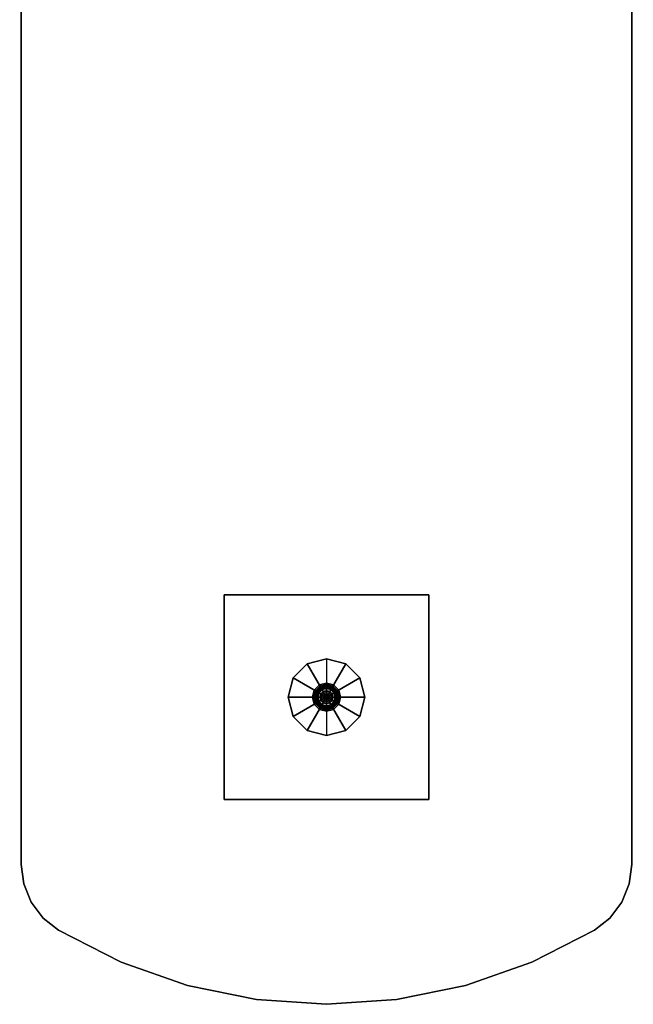
# Model space of a CAD drawing. Units: inches. Extents: x -98 to 98, y -12 to 65.
# Drawn here: x -12 to 12, y -12 to 26 of the extents above; entities that cross this region are included whole.
import ezdxf

# ---------------------------------------------------------------- set-up
doc = ezdxf.new("R2010")
doc.units = ezdxf.units.IN
doc.header["$LTSCALE"] = 12
doc.header["$MEASUREMENT"] = 0
for name, color, linetype in [('TABLE', 6, 'Continuous'), ('TABLE-GLIDE', 6, 'Continuous'), ('TABLE-LEG', 6, 'Continuous'), ('WKSURF', 6, 'Continuous'), ('WKSURF-TOP', 6, 'Continuous'), ('WKSURF-TOPEDGE', 6, 'Continuous')]:
    doc.layers.add(name, color=color, linetype=linetype)

# ---------------------------------------------------------------- blocks, each defined once
blk = doc.blocks.new('IFKS31_2448LD_0T')
at = {"layer": 'WKSURF'}
for p in [(0, 0), (24, 0), (12, -35.94)]:
    blk.add_point(p, dxfattribs=at)
at = {"layer": 'WKSURF-TOP'}
for points, invisible_edges in [([(0.06, -0.06, 28.56), (0.06, -42.473, 28.56), (23.94, -42.473, 28.56), (23.94, -0.06, 28.56)], 2), ([(0.06, -0.06, 27.395), (0.06, -42.473, 27.395), (23.94, -42.473, 27.395), (23.94, -0.06, 27.395)], 2), ([(23.94, -42.473, 28.56), (0.06, -42.473, 28.56), (0.159, -43.238, 28.56), (23.841, -43.238, 28.56)], 5), ([(23.94, -42.473, 27.395), (0.06, -42.473, 27.395), (0.159, -43.238, 27.395), (23.841, -43.238, 27.395)], 5), ([(23.841, -43.238, 28.56), (0.159, -43.238, 28.56), (0.451, -43.953, 28.56), (23.549, -43.953, 28.56)], 5), ([(23.841, -43.238, 27.395), (0.159, -43.238, 27.395), (0.451, -43.953, 27.395), (23.549, -43.953, 27.395)], 5), ([(23.549, -43.953, 28.56), (0.451, -43.953, 28.56), (0.915, -44.57, 28.56), (23.085, -44.57, 28.56)], 5), ([(23.549, -43.953, 27.395), (0.451, -43.953, 27.395), (0.915, -44.57, 27.395), (23.085, -44.57, 27.395)], 5), ([(23.085, -44.57, 28.56), (0.915, -44.57, 28.56), (1.521, -45.048, 28.56), (22.479, -45.048, 28.56)], 5), ([(23.085, -44.57, 27.395), (0.915, -44.57, 27.395), (1.521, -45.048, 27.395), (22.479, -45.048, 27.395)], 5), ([(3.97, -46.296, 28.56), (1.521, -45.048, 28.56), (22.479, -45.048, 28.56), (20.03, -46.296, 28.56)], 10), ([(3.97, -46.296, 27.395), (1.521, -45.048, 27.395), (22.479, -45.048, 27.395), (20.03, -46.296, 27.395)], 10), ([(3.97, -46.296, 28.56), (20.03, -46.296, 28.56), (17.435, -47.204, 28.56), (6.565, -47.204, 28.56)], 5), ([(3.97, -46.296, 27.395), (20.03, -46.296, 27.395), (17.435, -47.204, 27.395), (6.565, -47.204, 27.395)], 5), ([(17.435, -47.204, 28.56), (6.565, -47.204, 28.56), (9.258, -47.755, 28.56), (14.742, -47.755, 28.56)], 5), ([(17.435, -47.204, 27.395), (6.565, -47.204, 27.395), (9.258, -47.755, 27.395), (14.742, -47.755, 27.395)], 5), ([(9.258, -47.755, 28.56), (14.742, -47.755, 28.56), (12, -47.94, 28.56), (9.258, -47.755, 28.56)], 1), ([(9.258, -47.755, 27.395), (14.742, -47.755, 27.395), (12, -47.94, 27.395), (9.258, -47.755, 27.395)], 1)]:
    blk.add_3dface(points, dxfattribs=dict(at, invisible_edges=invisible_edges))
at = {"layer": 'WKSURF-TOPEDGE'}
for points in [[(0.06, -0.06, 28.56), (0.06, -0.06, 27.395), (23.94, -0.06, 27.395), (23.94, -0.06, 28.56)], [(0.06, -0.06, 28.56), (0.06, -0.06, 27.395), (0.06, -42.473, 27.395), (0.06, -42.473, 28.56)], [(23.94, -0.06, 28.56), (23.94, -0.06, 27.395), (23.94, -42.473, 27.395), (23.94, -42.473, 28.56)], [(0.06, -42.473, 28.56), (0.06, -42.473, 27.395), (0.159, -43.238, 27.395), (0.159, -43.238, 28.56)], [(23.841, -43.238, 28.56), (23.841, -43.238, 27.395), (23.94, -42.473, 27.395), (23.94, -42.473, 28.56)], [(0.159, -43.238, 28.56), (0.159, -43.238, 27.395), (0.451, -43.953, 27.395), (0.451, -43.953, 28.56)], [(23.549, -43.953, 28.56), (23.549, -43.953, 27.395), (23.841, -43.238, 27.395), (23.841, -43.238, 28.56)], [(0.451, -43.953, 28.56), (0.451, -43.953, 27.395), (0.915, -44.57, 27.395), (0.915, -44.57, 28.56)], [(23.085, -44.57, 28.56), (23.085, -44.57, 27.395), (23.549, -43.953, 27.395), (23.549, -43.953, 28.56)], [(0.915, -44.57, 28.56), (0.915, -44.57, 27.395), (1.521, -45.048, 27.395), (1.521, -45.048, 28.56)], [(22.479, -45.048, 28.56), (22.479, -45.048, 27.395), (23.085, -44.57, 27.395), (23.085, -44.57, 28.56)], [(3.97, -46.296, 28.56), (3.97, -46.296, 27.395), (1.521, -45.048, 27.395), (1.521, -45.048, 28.56)], [(22.479, -45.048, 28.56), (22.479, -45.048, 27.395), (20.03, -46.296, 27.395), (20.03, -46.296, 28.56)], [(6.565, -47.204, 28.56), (6.565, -47.204, 27.395), (3.97, -46.296, 27.395), (3.97, -46.296, 28.56)], [(20.03, -46.296, 28.56), (20.03, -46.296, 27.395), (17.435, -47.204, 27.395), (17.435, -47.204, 28.56)], [(9.258, -47.755, 28.56), (9.258, -47.755, 27.395), (6.565, -47.204, 27.395), (6.565, -47.204, 28.56)], [(17.435, -47.204, 28.56), (17.435, -47.204, 27.395), (14.742, -47.755, 27.395), (14.742, -47.755, 28.56)], [(12, -47.94, 28.56), (12, -47.94, 27.395), (9.258, -47.755, 27.395), (9.258, -47.755, 28.56)], [(14.742, -47.755, 28.56), (14.742, -47.755, 27.395), (12, -47.94, 27.395), (12, -47.94, 28.56)]]:
    blk.add_3dface(points, dxfattribs=at)
blk = doc.blocks.new('IFK2A3_RF_0T')
at = {"layer": 'TABLE'}
blk.add_point((0, 0), dxfattribs=at)
at = {"layer": 'TABLE-GLIDE'}
for points in [[(-0.275, 0.476, 0.11), (-0.202, 0.35, 0.018), (-0.35, 0.202, 0.018), (-0.476, 0.275, 0.11)], [(-0.241, 0.418, 0.281), (-0.275, 0.476, 0.11), (-0.476, 0.275, 0.11), (-0.418, 0.241, 0.281)], [(-0.25, 0.433, 0.571), (-0.433, 0.25, 0.571), (-0.426, 0.246, 0.53), (-0.246, 0.426, 0.53)], [(-0.25, 0.433, 0.606), (-0.25, 0.433, 0.571), (-0.433, 0.25, 0.571), (-0.433, 0.25, 0.606)], [(-0.433, 0.25, 0.606), (0, 0, 0.606), (-0.25, 0.433, 0.606), (-0.433, 0.25, 0.606)], [(-0.246, 0.426, 0.53), (-0.426, 0.246, 0.53), (-0.406, 0.235, 0.496), (-0.235, 0.406, 0.496)], [(-0.241, 0.418, 0.281), (-0.418, 0.241, 0.281), (-0.408, 0.236, 0.295), (-0.236, 0.408, 0.295)], [(-0.236, 0.408, 0.295), (-0.408, 0.236, 0.295), (-0.394, 0.227, 0.3), (-0.227, 0.394, 0.3)], [(-0.235, 0.406, 0.496), (-0.406, 0.235, 0.496), (-0.376, 0.217, 0.473), (-0.217, 0.376, 0.473)], [(-0.213, 0.368, 0.3), (-0.227, 0.394, 0.3), (-0.394, 0.227, 0.3), (-0.368, 0.212, 0.3)], [(0, 0.55, 0.11), (0, 0.404, 0.018), (-0.202, 0.35, 0.018), (-0.275, 0.476, 0.11)], [(0, 0.482, 0.281), (0, 0.55, 0.11), (-0.275, 0.476, 0.11), (-0.241, 0.418, 0.281)], [(0, 0.5, 0.571), (-0.25, 0.433, 0.571), (-0.246, 0.426, 0.53), (0, 0.492, 0.53)], [(0, 0.5, 0.606), (0, 0.5, 0.571), (-0.25, 0.433, 0.571), (-0.25, 0.433, 0.606)], [(-0.25, 0.433, 0.606), (0, 0, 0.606), (0, 0.5, 0.606), (-0.25, 0.433, 0.606)], [(0, 0.492, 0.53), (-0.246, 0.426, 0.53), (-0.235, 0.406, 0.496), (0, 0.469, 0.496)], [(0, 0.482, 0.281), (-0.241, 0.418, 0.281), (-0.236, 0.408, 0.295), (0, 0.471, 0.295)], [(0, 0.471, 0.295), (-0.236, 0.408, 0.295), (-0.227, 0.394, 0.3), (0, 0.455, 0.3)], [(0, 0.469, 0.496), (-0.235, 0.406, 0.496), (-0.217, 0.376, 0.473), (0, 0.435, 0.473)], [(0, 0.425, 0.3), (0, 0.455, 0.3), (-0.227, 0.394, 0.3), (-0.213, 0.368, 0.3)], [(0, 0.435, 0.473), (-0.217, 0.376, 0.473), (-0.197, 0.341, 0.465), (0, 0.394, 0.465)], [(0, 0.418, 0.344), (-0.209, 0.362, 0.344), (-0.213, 0.368, 0.31), (0, 0.425, 0.31)], [(0, 0.425, 0.31), (0, 0.425, 0.3), (-0.213, 0.368, 0.3), (-0.213, 0.368, 0.31)], [(0, 0.399, 0.374), (-0.199, 0.345, 0.374), (-0.209, 0.362, 0.344), (0, 0.418, 0.344)], [(0, 0.374, 0.005), (-0.187, 0.324, 0.005), (-0.202, 0.35, 0.018), (0, 0.404, 0.018)], [(0, 0.369, 0.393), (-0.185, 0.32, 0.393), (-0.199, 0.345, 0.374), (0, 0.399, 0.374)], [(0, 0.394, 0.465), (0, 0, 0.465), (-0.197, 0.341, 0.465), (0, 0.394, 0.465)], [(0.275, 0.476, 0.11), (0.202, 0.35, 0.018), (0, 0.404, 0.018), (0, 0.55, 0.11)], [(0.241, 0.418, 0.281), (0.275, 0.476, 0.11), (0, 0.55, 0.11), (0, 0.482, 0.281)], [(0.25, 0.433, 0.571), (0, 0.5, 0.571), (0, 0.492, 0.53), (0.246, 0.426, 0.53)], [(0.25, 0.433, 0.606), (0.25, 0.433, 0.571), (0, 0.5, 0.571), (0, 0.5, 0.606)], [(0, 0.5, 0.606), (0, 0, 0.606), (0.25, 0.433, 0.606), (0, 0.5, 0.606)], [(0.246, 0.426, 0.53), (0, 0.492, 0.53), (0, 0.469, 0.496), (0.235, 0.406, 0.496)], [(0.241, 0.418, 0.281), (0, 0.482, 0.281), (0, 0.471, 0.295), (0.236, 0.408, 0.295)], [(0.236, 0.408, 0.295), (0, 0.471, 0.295), (0, 0.455, 0.3), (0.227, 0.394, 0.3)], [(0.235, 0.406, 0.496), (0, 0.469, 0.496), (0, 0.435, 0.473), (0.217, 0.376, 0.473)], [(0.212, 0.368, 0.3), (0.227, 0.394, 0.3), (0, 0.455, 0.3), (0, 0.425, 0.3)], [(0.217, 0.376, 0.473), (0, 0.435, 0.473), (0, 0.394, 0.465), (0.197, 0.341, 0.465)], [(0.25, 0.433, 0.606), (0, 0, 0.606), (0.433, 0.25, 0.606), (0.25, 0.433, 0.606)], [(0.209, 0.362, 0.344), (0, 0.418, 0.344), (0, 0.425, 0.31), (0.212, 0.368, 0.31)], [(0.212, 0.368, 0.31), (0.212, 0.368, 0.3), (0, 0.425, 0.3), (0, 0.425, 0.31)], [(0.199, 0.345, 0.374), (0, 0.399, 0.374), (0, 0.418, 0.344), (0.209, 0.362, 0.344)], [(0.187, 0.324, 0.005), (0, 0.374, 0.005), (0, 0.404, 0.018), (0.202, 0.35, 0.018)], [(0.185, 0.32, 0.393), (0, 0.369, 0.393), (0, 0.399, 0.374), (0.199, 0.345, 0.374)], [(0.197, 0.341, 0.465), (0, 0, 0.465), (0, 0.394, 0.465), (0.197, 0.341, 0.465)], [(0.476, 0.275, 0.11), (0.35, 0.202, 0.018), (0.202, 0.35, 0.018), (0.275, 0.476, 0.11)], [(0.368, 0.212, 0.3), (0.394, 0.227, 0.3), (0.227, 0.394, 0.3), (0.212, 0.368, 0.3)], [(0.406, 0.235, 0.496), (0.235, 0.406, 0.496), (0.217, 0.376, 0.473), (0.376, 0.217, 0.473)], [(0.408, 0.236, 0.295), (0.236, 0.408, 0.295), (0.227, 0.394, 0.3), (0.394, 0.227, 0.3)], [(0.426, 0.246, 0.53), (0.246, 0.426, 0.53), (0.235, 0.406, 0.496), (0.406, 0.235, 0.496)], [(0.418, 0.241, 0.281), (0.241, 0.418, 0.281), (0.236, 0.408, 0.295), (0.408, 0.236, 0.295)], [(0.418, 0.241, 0.281), (0.476, 0.275, 0.11), (0.275, 0.476, 0.11), (0.241, 0.418, 0.281)], [(0.433, 0.25, 0.571), (0.25, 0.433, 0.571), (0.246, 0.426, 0.53), (0.426, 0.246, 0.53)], [(0.433, 0.25, 0.606), (0.433, 0.25, 0.571), (0.25, 0.433, 0.571), (0.25, 0.433, 0.606)], [(-0.476, 0.275, 0.11), (-0.35, 0.202, 0.018), (-0.404, 0, 0.018), (-0.55, 0, 0.11)], [(-0.418, 0.241, 0.281), (-0.476, 0.275, 0.11), (-0.55, 0, 0.11), (-0.482, 0, 0.281)], [(-0.482, 0, 0.281), (-0.55, 0, 0.11), (-0.476, -0.275, 0.11), (-0.418, -0.241, 0.281)], [(-0.433, 0.25, 0.571), (-0.5, 0, 0.571), (-0.492, 0, 0.53), (-0.426, 0.246, 0.53)], [(-0.433, 0.25, 0.606), (-0.433, 0.25, 0.571), (-0.5, 0, 0.571), (-0.5, 0, 0.606)], [(-0.5, 0, 0.606), (0, 0, 0.606), (-0.433, 0.25, 0.606), (-0.5, 0, 0.606)], [(-0.426, 0.246, 0.53), (-0.492, 0, 0.53), (-0.469, 0, 0.496), (-0.406, 0.235, 0.496)], [(-0.418, 0.241, 0.281), (-0.482, 0, 0.281), (-0.471, 0, 0.295), (-0.408, 0.236, 0.295)], [(-0.482, 0, 0.281), (-0.418, -0.241, 0.281), (-0.408, -0.236, 0.295), (-0.471, 0, 0.295)], [(-0.408, 0.236, 0.295), (-0.471, 0, 0.295), (-0.455, 0, 0.3), (-0.394, 0.227, 0.3)], [(-0.471, 0, 0.295), (-0.408, -0.236, 0.295), (-0.394, -0.227, 0.3), (-0.455, 0, 0.3)], [(-0.406, 0.235, 0.496), (-0.469, 0, 0.496), (-0.435, 0, 0.473), (-0.376, 0.217, 0.473)], [(-0.368, 0.212, 0.3), (-0.394, 0.227, 0.3), (-0.455, 0, 0.3), (-0.425, 0, 0.3)], [(-0.425, 0, 0.3), (-0.455, 0, 0.3), (-0.394, -0.227, 0.3), (-0.368, -0.213, 0.3)], [(-0.376, 0.217, 0.473), (-0.435, 0, 0.473), (-0.394, 0, 0.465), (-0.341, 0.197, 0.465)], [(-0.362, 0.209, 0.344), (-0.418, 0, 0.344), (-0.425, 0, 0.31), (-0.368, 0.212, 0.31)], [(-0.368, 0.212, 0.31), (-0.368, 0.212, 0.3), (-0.425, 0, 0.3), (-0.425, 0, 0.31)], [(-0.418, 0, 0.344), (-0.362, -0.209, 0.344), (-0.368, -0.213, 0.31), (-0.425, 0, 0.31)], [(-0.345, 0.199, 0.374), (-0.399, 0, 0.374), (-0.418, 0, 0.344), (-0.362, 0.209, 0.344)], [(-0.399, 0, 0.374), (-0.345, -0.199, 0.374), (-0.362, -0.209, 0.344), (-0.418, 0, 0.344)], [(-0.324, 0.187, 0.005), (-0.374, 0, 0.005), (-0.404, 0, 0.018), (-0.35, 0.202, 0.018)], [(-0.32, 0.185, 0.393), (-0.369, 0, 0.393), (-0.399, 0, 0.374), (-0.345, 0.199, 0.374)], [(-0.369, 0, 0.393), (-0.32, -0.185, 0.393), (-0.345, -0.199, 0.374), (-0.399, 0, 0.374)], [(-0.341, 0.197, 0.465), (0, 0, 0.465), (-0.394, 0, 0.465), (-0.341, 0.197, 0.465)], [(-0.394, 0, 0.465), (0, 0, 0.465), (-0.341, -0.197, 0.465), (-0.394, 0, 0.465)], [(-0.217, 0.376, 0.473), (-0.376, 0.217, 0.473), (-0.341, 0.197, 0.465), (-0.197, 0.341, 0.465)], [(-0.295, 0.17), (-0.34, 0), (-0.374, 0, 0.005), (-0.324, 0.187, 0.005)], [(-0.29, 0.167, 0.4), (-0.335, 0, 0.4), (-0.369, 0, 0.393), (-0.32, 0.185, 0.393)], [(-0.335, 0, 0.4), (-0.29, -0.167, 0.4), (-0.32, -0.185, 0.393), (-0.369, 0, 0.393)], [(-0.209, 0.362, 0.344), (-0.362, 0.209, 0.344), (-0.368, 0.212, 0.31), (-0.213, 0.368, 0.31)], [(-0.213, 0.368, 0.31), (-0.213, 0.368, 0.3), (-0.368, 0.212, 0.3), (-0.368, 0.212, 0.31)], [(-0.199, 0.345, 0.374), (-0.345, 0.199, 0.374), (-0.362, 0.209, 0.344), (-0.209, 0.362, 0.344)], [(-0.187, 0.324, 0.005), (-0.324, 0.187, 0.005), (-0.35, 0.202, 0.018), (-0.202, 0.35, 0.018)], [(-0.185, 0.32, 0.393), (-0.32, 0.185, 0.393), (-0.345, 0.199, 0.374), (-0.199, 0.345, 0.374)], [(-0.197, 0.341, 0.465), (0, 0, 0.465), (-0.341, 0.197, 0.465), (-0.197, 0.341, 0.465)], [(-0.341, -0.197, 0.465), (0, 0, 0.465), (-0.197, -0.341, 0.465), (-0.341, -0.197, 0.465)], [(-0.295, 0.17), (0, 0), (-0.34, 0), (-0.295, 0.17)], [(-0.34, 0), (0, 0), (-0.295, -0.17), (-0.34, 0)], [(-0.162, 0.094, 0.4), (-0.29, 0.167, 0.4), (-0.335, 0, 0.4), (-0.188, 0, 0.4)], [(-0.188, 0, 0.4), (-0.335, 0, 0.4), (-0.29, -0.167, 0.4), (-0.162, -0.094, 0.4)], [(-0.17, 0.295), (-0.295, 0.17), (-0.324, 0.187, 0.005), (-0.187, 0.324, 0.005)], [(-0.167, 0.29, 0.4), (-0.29, 0.167, 0.4), (-0.32, 0.185, 0.393), (-0.185, 0.32, 0.393)], [(-0.17, 0.295), (0, 0), (-0.295, 0.17), (-0.17, 0.295)], [(-0.295, -0.17), (0, 0), (-0.17, -0.295), (-0.295, -0.17)], [(-0.094, 0.162, 0.4), (-0.167, 0.29, 0.4), (-0.29, 0.167, 0.4), (-0.162, 0.094, 0.4)], [(-0.24, 0.064, 0.4), (-0.24, 0.064, 1.106), (-0.175, 0.175, 1.106), (-0.175, 0.175, 0.4)], [(-0.24, -0.064, 0.4), (-0.24, -0.064, 1.106), (-0.24, 0.064, 1.106), (-0.24, 0.064, 0.4)], [(-0.197, -0.341, 0.465), (0, 0, 0.465), (0, -0.394, 0.465), (-0.197, -0.341, 0.465)], [(0, 0.34), (-0.17, 0.295), (-0.187, 0.324, 0.005), (0, 0.374, 0.005)], [(0, 0.335, 0.4), (-0.167, 0.29, 0.4), (-0.185, 0.32, 0.393), (0, 0.369, 0.393)], [(-0.064, 0.24, 0.4), (-0.064, 0.24, 1.106), (-0.175, 0.175, 1.106), (-0.175, 0.175, 0.4)], [(0, 0.34), (0, 0), (-0.17, 0.295), (0, 0.34)], [(-0.17, -0.295), (0, 0), (0, -0.34), (-0.17, -0.295)], [(0, 0.187, 0.4), (0, 0.335, 0.4), (-0.167, 0.29, 0.4), (-0.094, 0.162, 0.4)], [(0.064, 0.24, 0.4), (0.064, 0.24, 1.106), (-0.064, 0.24, 1.106), (-0.064, 0.24, 0.4)], [(0.17, 0.295), (0, 0.34), (0, 0.374, 0.005), (0.187, 0.324, 0.005)], [(0.167, 0.29, 0.4), (0, 0.335, 0.4), (0, 0.369, 0.393), (0.185, 0.32, 0.393)], [(0.341, 0.197, 0.465), (0, 0, 0.465), (0.197, 0.341, 0.465), (0.341, 0.197, 0.465)], [(0.17, 0.295), (0, 0), (0, 0.34), (0.17, 0.295)], [(0.094, 0.162, 0.4), (0.167, 0.29, 0.4), (0, 0.335, 0.4), (0, 0.187, 0.4)], [(0.295, 0.17), (0, 0), (0.17, 0.295), (0.295, 0.17)], [(0.433, 0.25, 0.606), (0, 0, 0.606), (0.5, 0, 0.606), (0.433, 0.25, 0.606)], [(0.394, 0, 0.465), (0, 0, 0.465), (0.341, 0.197, 0.465), (0.394, 0, 0.465)], [(0.34, 0), (0, 0), (0.295, 0.17), (0.34, 0)], [(0, -0.394, 0.465), (0, 0, 0.465), (0.197, -0.341, 0.465), (0, -0.394, 0.465)], [(0.197, -0.341, 0.465), (0, 0, 0.465), (0.341, -0.197, 0.465), (0.197, -0.341, 0.465)], [(0.341, -0.197, 0.465), (0, 0, 0.465), (0.394, 0, 0.465), (0.341, -0.197, 0.465)], [(0, -0.34), (0, 0), (0.17, -0.295), (0, -0.34)], [(0.17, -0.295), (0, 0), (0.295, -0.17), (0.17, -0.295)], [(0.295, -0.17), (0, 0), (0.34, 0), (0.295, -0.17)], [(0.5, 0, 0.606), (0, 0, 0.606), (0.433, -0.25, 0.606), (0.5, 0, 0.606)], [(0.175, 0.175, 0.4), (0.175, 0.175, 1.106), (0.064, 0.24, 1.106), (0.064, 0.24, 0.4)], [(0.162, 0.094, 0.4), (0.29, 0.167, 0.4), (0.167, 0.29, 0.4), (0.094, 0.162, 0.4)], [(0.187, 0, 0.4), (0.335, 0, 0.4), (0.29, 0.167, 0.4), (0.162, 0.094, 0.4)], [(0.162, -0.094, 0.4), (0.29, -0.167, 0.4), (0.335, 0, 0.4), (0.187, 0, 0.4)], [(0.29, 0.167, 0.4), (0.167, 0.29, 0.4), (0.185, 0.32, 0.393), (0.32, 0.185, 0.393)], [(0.295, 0.17), (0.17, 0.295), (0.187, 0.324, 0.005), (0.324, 0.187, 0.005)], [(0.24, 0.064, 0.4), (0.24, 0.064, 1.106), (0.175, 0.175, 1.106), (0.175, 0.175, 0.4)], [(0.32, 0.185, 0.393), (0.185, 0.32, 0.393), (0.199, 0.345, 0.374), (0.345, 0.199, 0.374)], [(0.324, 0.187, 0.005), (0.187, 0.324, 0.005), (0.202, 0.35, 0.018), (0.35, 0.202, 0.018)], [(0.376, 0.217, 0.473), (0.217, 0.376, 0.473), (0.197, 0.341, 0.465), (0.341, 0.197, 0.465)], [(0.345, 0.199, 0.374), (0.199, 0.345, 0.374), (0.209, 0.362, 0.344), (0.362, 0.209, 0.344)], [(0.362, 0.209, 0.344), (0.209, 0.362, 0.344), (0.212, 0.368, 0.31), (0.368, 0.212, 0.31)], [(0.368, 0.212, 0.31), (0.368, 0.212, 0.3), (0.212, 0.368, 0.3), (0.212, 0.368, 0.31)], [(0.24, -0.064, 0.4), (0.24, -0.064, 1.106), (0.24, 0.064, 1.106), (0.24, 0.064, 0.4)], [(0.335, 0, 0.4), (0.29, 0.167, 0.4), (0.32, 0.185, 0.393), (0.369, 0, 0.393)], [(0.29, -0.167, 0.4), (0.335, 0, 0.4), (0.369, 0, 0.393), (0.32, -0.185, 0.393)], [(0.34, 0), (0.295, 0.17), (0.324, 0.187, 0.005), (0.374, 0, 0.005)], [(0.295, -0.17), (0.34, 0), (0.374, 0, 0.005), (0.324, -0.187, 0.005)], [(0.369, 0, 0.393), (0.32, 0.185, 0.393), (0.345, 0.199, 0.374), (0.399, 0, 0.374)], [(0.32, -0.185, 0.393), (0.369, 0, 0.393), (0.399, 0, 0.374), (0.345, -0.199, 0.374)], [(0.374, 0, 0.005), (0.324, 0.187, 0.005), (0.35, 0.202, 0.018), (0.404, 0, 0.018)], [(0.324, -0.187, 0.005), (0.374, 0, 0.005), (0.404, 0, 0.018), (0.35, -0.202, 0.018)], [(0.435, 0, 0.473), (0.376, 0.217, 0.473), (0.341, 0.197, 0.465), (0.394, 0, 0.465)], [(0.376, -0.217, 0.473), (0.435, 0, 0.473), (0.394, 0, 0.465), (0.341, -0.197, 0.465)], [(0.399, 0, 0.374), (0.345, 0.199, 0.374), (0.362, 0.209, 0.344), (0.418, 0, 0.344)], [(0.345, -0.199, 0.374), (0.399, 0, 0.374), (0.418, 0, 0.344), (0.362, -0.209, 0.344)], [(0.55, 0, 0.11), (0.404, 0, 0.018), (0.35, 0.202, 0.018), (0.476, 0.275, 0.11)], [(0.476, -0.275, 0.11), (0.35, -0.202, 0.018), (0.404, 0, 0.018), (0.55, 0, 0.11)], [(0.418, 0, 0.344), (0.362, 0.209, 0.344), (0.368, 0.212, 0.31), (0.425, 0, 0.31)], [(0.362, -0.209, 0.344), (0.418, 0, 0.344), (0.425, 0, 0.31), (0.368, -0.213, 0.31)], [(0.425, 0, 0.3), (0.455, 0, 0.3), (0.394, 0.227, 0.3), (0.368, 0.212, 0.3)], [(0.425, 0, 0.31), (0.425, 0, 0.3), (0.368, 0.212, 0.3), (0.368, 0.212, 0.31)], [(0.368, -0.213, 0.31), (0.368, -0.213, 0.3), (0.425, 0, 0.3), (0.425, 0, 0.31)], [(0.368, -0.213, 0.3), (0.394, -0.227, 0.3), (0.455, 0, 0.3), (0.425, 0, 0.3)], [(0.469, 0, 0.496), (0.406, 0.235, 0.496), (0.376, 0.217, 0.473), (0.435, 0, 0.473)], [(0.406, -0.235, 0.496), (0.469, 0, 0.496), (0.435, 0, 0.473), (0.376, -0.217, 0.473)], [(0.471, 0, 0.295), (0.408, 0.236, 0.295), (0.394, 0.227, 0.3), (0.455, 0, 0.3)], [(0.408, -0.236, 0.295), (0.471, 0, 0.295), (0.455, 0, 0.3), (0.394, -0.227, 0.3)], [(0.492, 0, 0.53), (0.426, 0.246, 0.53), (0.406, 0.235, 0.496), (0.469, 0, 0.496)], [(0.426, -0.246, 0.53), (0.492, 0, 0.53), (0.469, 0, 0.496), (0.406, -0.235, 0.496)], [(0.482, 0, 0.281), (0.418, 0.241, 0.281), (0.408, 0.236, 0.295), (0.471, 0, 0.295)], [(0.418, -0.241, 0.281), (0.482, 0, 0.281), (0.471, 0, 0.295), (0.408, -0.236, 0.295)], [(0.482, 0, 0.281), (0.55, 0, 0.11), (0.476, 0.275, 0.11), (0.418, 0.241, 0.281)], [(0.418, -0.241, 0.281), (0.476, -0.275, 0.11), (0.55, 0, 0.11), (0.482, 0, 0.281)], [(0.5, 0, 0.571), (0.433, 0.25, 0.571), (0.426, 0.246, 0.53), (0.492, 0, 0.53)], [(0.433, -0.25, 0.571), (0.5, 0, 0.571), (0.492, 0, 0.53), (0.426, -0.246, 0.53)], [(0.5, 0, 0.606), (0.5, 0, 0.571), (0.433, 0.25, 0.571), (0.433, 0.25, 0.606)], [(0.433, -0.25, 0.606), (0.433, -0.25, 0.571), (0.5, 0, 0.571), (0.5, 0, 0.606)], [(-0.55, 0, 0.11), (-0.404, 0, 0.018), (-0.35, -0.202, 0.018), (-0.476, -0.275, 0.11)], [(-0.5, 0, 0.571), (-0.433, -0.25, 0.571), (-0.426, -0.246, 0.53), (-0.492, 0, 0.53)], [(-0.5, 0, 0.606), (-0.5, 0, 0.571), (-0.433, -0.25, 0.571), (-0.433, -0.25, 0.606)], [(-0.433, -0.25, 0.606), (0, 0, 0.606), (-0.5, 0, 0.606), (-0.433, -0.25, 0.606)], [(-0.492, 0, 0.53), (-0.426, -0.246, 0.53), (-0.406, -0.235, 0.496), (-0.469, 0, 0.496)], [(-0.476, -0.275, 0.11), (-0.35, -0.202, 0.018), (-0.202, -0.35, 0.018), (-0.275, -0.476, 0.11)], [(-0.418, -0.241, 0.281), (-0.476, -0.275, 0.11), (-0.275, -0.476, 0.11), (-0.241, -0.418, 0.281)], [(-0.469, 0, 0.496), (-0.406, -0.235, 0.496), (-0.376, -0.217, 0.473), (-0.435, 0, 0.473)], [(-0.435, 0, 0.473), (-0.376, -0.217, 0.473), (-0.341, -0.197, 0.465), (-0.394, 0, 0.465)], [(-0.25, -0.433, 0.606), (0, 0, 0.606), (-0.433, -0.25, 0.606), (-0.25, -0.433, 0.606)], [(-0.433, -0.25, 0.571), (-0.25, -0.433, 0.571), (-0.246, -0.426, 0.53), (-0.426, -0.246, 0.53)], [(-0.433, -0.25, 0.606), (-0.433, -0.25, 0.571), (-0.25, -0.433, 0.571), (-0.25, -0.433, 0.606)], [(-0.426, -0.246, 0.53), (-0.246, -0.426, 0.53), (-0.235, -0.406, 0.496), (-0.406, -0.235, 0.496)], [(-0.425, 0, 0.31), (-0.425, 0, 0.3), (-0.368, -0.213, 0.3), (-0.368, -0.213, 0.31)], [(-0.418, -0.241, 0.281), (-0.241, -0.418, 0.281), (-0.236, -0.408, 0.295), (-0.408, -0.236, 0.295)], [(-0.408, -0.236, 0.295), (-0.236, -0.408, 0.295), (-0.227, -0.394, 0.3), (-0.394, -0.227, 0.3)], [(-0.406, -0.235, 0.496), (-0.235, -0.406, 0.496), (-0.217, -0.376, 0.473), (-0.376, -0.217, 0.473)], [(-0.374, 0, 0.005), (-0.324, -0.187, 0.005), (-0.35, -0.202, 0.018), (-0.404, 0, 0.018)], [(-0.368, -0.213, 0.3), (-0.394, -0.227, 0.3), (-0.227, -0.394, 0.3), (-0.213, -0.368, 0.3)], [(-0.376, -0.217, 0.473), (-0.217, -0.376, 0.473), (-0.197, -0.341, 0.465), (-0.341, -0.197, 0.465)], [(-0.34, 0), (-0.295, -0.17), (-0.324, -0.187, 0.005), (-0.374, 0, 0.005)], [(-0.362, -0.209, 0.344), (-0.209, -0.362, 0.344), (-0.213, -0.368, 0.31), (-0.368, -0.213, 0.31)], [(-0.368, -0.213, 0.31), (-0.368, -0.213, 0.3), (-0.213, -0.368, 0.3), (-0.213, -0.368, 0.31)], [(-0.345, -0.199, 0.374), (-0.199, -0.345, 0.374), (-0.209, -0.362, 0.344), (-0.362, -0.209, 0.344)], [(-0.324, -0.187, 0.005), (-0.187, -0.324, 0.005), (-0.202, -0.35, 0.018), (-0.35, -0.202, 0.018)], [(-0.32, -0.185, 0.393), (-0.185, -0.32, 0.393), (-0.199, -0.345, 0.374), (-0.345, -0.199, 0.374)], [(-0.295, -0.17), (-0.17, -0.295), (-0.187, -0.324, 0.005), (-0.324, -0.187, 0.005)], [(-0.29, -0.167, 0.4), (-0.167, -0.29, 0.4), (-0.185, -0.32, 0.393), (-0.32, -0.185, 0.393)], [(-0.162, -0.094, 0.4), (-0.29, -0.167, 0.4), (-0.167, -0.29, 0.4), (-0.094, -0.162, 0.4)], [(-0.275, -0.476, 0.11), (-0.202, -0.35, 0.018), (0, -0.404, 0.018), (0, -0.55, 0.11)], [(0, -0.5, 0.606), (0, 0, 0.606), (-0.25, -0.433, 0.606), (0, -0.5, 0.606)], [(-0.175, -0.175, 0.4), (-0.175, -0.175, 1.106), (-0.24, -0.064, 1.106), (-0.24, -0.064, 0.4)], [(-0.235, -0.406, 0.496), (0, -0.469, 0.496), (0, -0.435, 0.473), (-0.217, -0.376, 0.473)], [(-0.213, -0.368, 0.3), (-0.227, -0.394, 0.3), (0, -0.455, 0.3), (0, -0.425, 0.3)], [(-0.217, -0.376, 0.473), (0, -0.435, 0.473), (0, -0.394, 0.465), (-0.197, -0.341, 0.465)], [(-0.209, -0.362, 0.344), (0, -0.418, 0.344), (0, -0.425, 0.31), (-0.213, -0.368, 0.31)], [(-0.213, -0.368, 0.31), (-0.213, -0.368, 0.3), (0, -0.425, 0.3), (0, -0.425, 0.31)], [(-0.199, -0.345, 0.374), (0, -0.399, 0.374), (0, -0.418, 0.344), (-0.209, -0.362, 0.344)], [(-0.187, -0.324, 0.005), (0, -0.374, 0.005), (0, -0.404, 0.018), (-0.202, -0.35, 0.018)], [(-0.185, -0.32, 0.393), (0, -0.369, 0.393), (0, -0.399, 0.374), (-0.199, -0.345, 0.374)], [(-0.17, -0.295), (0, -0.34), (0, -0.374, 0.005), (-0.187, -0.324, 0.005)], [(-0.167, -0.29, 0.4), (0, -0.335, 0.4), (0, -0.369, 0.393), (-0.185, -0.32, 0.393)], [(-0.064, -0.24, 0.4), (-0.064, -0.24, 1.106), (-0.175, -0.175, 1.106), (-0.175, -0.175, 0.4)], [(-0.094, -0.162, 0.4), (-0.167, -0.29, 0.4), (0, -0.335, 0.4), (0, -0.188, 0.4)], [(0.064, -0.24, 0.4), (0.064, -0.24, 1.106), (-0.064, -0.24, 1.106), (-0.064, -0.24, 0.4)], [(0.25, -0.433, 0.606), (0, 0, 0.606), (0, -0.5, 0.606), (0.25, -0.433, 0.606)], [(0.433, -0.25, 0.606), (0, 0, 0.606), (0.25, -0.433, 0.606), (0.433, -0.25, 0.606)], [(0, -0.188, 0.4), (0, -0.335, 0.4), (0.167, -0.29, 0.4), (0.094, -0.162, 0.4)], [(0, -0.335, 0.4), (0.167, -0.29, 0.4), (0.185, -0.32, 0.393), (0, -0.369, 0.393)], [(0, -0.34), (0.17, -0.295), (0.187, -0.324, 0.005), (0, -0.374, 0.005)], [(0, -0.369, 0.393), (0.185, -0.32, 0.393), (0.199, -0.345, 0.374), (0, -0.399, 0.374)], [(0, -0.374, 0.005), (0.187, -0.324, 0.005), (0.202, -0.35, 0.018), (0, -0.404, 0.018)], [(0, -0.435, 0.473), (0.217, -0.376, 0.473), (0.197, -0.341, 0.465), (0, -0.394, 0.465)], [(0, -0.399, 0.374), (0.199, -0.345, 0.374), (0.209, -0.362, 0.344), (0, -0.418, 0.344)], [(0, -0.55, 0.11), (0, -0.404, 0.018), (0.202, -0.35, 0.018), (0.275, -0.476, 0.11)], [(0, -0.418, 0.344), (0.209, -0.362, 0.344), (0.212, -0.368, 0.31), (0, -0.425, 0.31)], [(0, -0.425, 0.31), (0, -0.425, 0.3), (0.212, -0.368, 0.3), (0.212, -0.368, 0.31)], [(0, -0.425, 0.3), (0, -0.455, 0.3), (0.227, -0.394, 0.3), (0.212, -0.368, 0.3)], [(0, -0.469, 0.496), (0.235, -0.406, 0.496), (0.217, -0.376, 0.473), (0, -0.435, 0.473)], [(0.175, -0.175, 0.4), (0.175, -0.175, 1.106), (0.064, -0.24, 1.106), (0.064, -0.24, 0.4)], [(0.094, -0.162, 0.4), (0.167, -0.29, 0.4), (0.29, -0.167, 0.4), (0.162, -0.094, 0.4)], [(0.167, -0.29, 0.4), (0.29, -0.167, 0.4), (0.32, -0.185, 0.393), (0.185, -0.32, 0.393)], [(0.17, -0.295), (0.295, -0.17), (0.324, -0.187, 0.005), (0.187, -0.324, 0.005)], [(0.175, -0.175, 0.4), (0.175, -0.175, 1.106), (0.24, -0.064, 1.106), (0.24, -0.064, 0.4)], [(0.185, -0.32, 0.393), (0.32, -0.185, 0.393), (0.345, -0.199, 0.374), (0.199, -0.345, 0.374)], [(0.187, -0.324, 0.005), (0.324, -0.187, 0.005), (0.35, -0.202, 0.018), (0.202, -0.35, 0.018)], [(0.217, -0.376, 0.473), (0.376, -0.217, 0.473), (0.341, -0.197, 0.465), (0.197, -0.341, 0.465)], [(0.199, -0.345, 0.374), (0.345, -0.199, 0.374), (0.362, -0.209, 0.344), (0.209, -0.362, 0.344)], [(0.275, -0.476, 0.11), (0.202, -0.35, 0.018), (0.35, -0.202, 0.018), (0.476, -0.275, 0.11)], [(0.209, -0.362, 0.344), (0.362, -0.209, 0.344), (0.368, -0.213, 0.31), (0.212, -0.368, 0.31)], [(0.212, -0.368, 0.31), (0.212, -0.368, 0.3), (0.368, -0.213, 0.3), (0.368, -0.213, 0.31)], [(0.212, -0.368, 0.3), (0.227, -0.394, 0.3), (0.394, -0.227, 0.3), (0.368, -0.213, 0.3)], [(0.235, -0.406, 0.496), (0.406, -0.235, 0.496), (0.376, -0.217, 0.473), (0.217, -0.376, 0.473)], [(0.236, -0.408, 0.295), (0.408, -0.236, 0.295), (0.394, -0.227, 0.3), (0.227, -0.394, 0.3)], [(0.246, -0.426, 0.53), (0.426, -0.246, 0.53), (0.406, -0.235, 0.496), (0.235, -0.406, 0.496)], [(0.241, -0.418, 0.281), (0.418, -0.241, 0.281), (0.408, -0.236, 0.295), (0.236, -0.408, 0.295)], [(0.241, -0.418, 0.281), (0.275, -0.476, 0.11), (0.476, -0.275, 0.11), (0.418, -0.241, 0.281)], [(0.25, -0.433, 0.571), (0.433, -0.25, 0.571), (0.426, -0.246, 0.53), (0.246, -0.426, 0.53)], [(0.25, -0.433, 0.606), (0.25, -0.433, 0.571), (0.433, -0.25, 0.571), (0.433, -0.25, 0.606)], [(-0.241, -0.418, 0.281), (-0.275, -0.476, 0.11), (0, -0.55, 0.11), (0, -0.482, 0.281)], [(-0.25, -0.433, 0.571), (0, -0.5, 0.571), (0, -0.492, 0.53), (-0.246, -0.426, 0.53)], [(-0.25, -0.433, 0.606), (-0.25, -0.433, 0.571), (0, -0.5, 0.571), (0, -0.5, 0.606)], [(-0.246, -0.426, 0.53), (0, -0.492, 0.53), (0, -0.469, 0.496), (-0.235, -0.406, 0.496)], [(-0.241, -0.418, 0.281), (0, -0.482, 0.281), (0, -0.471, 0.295), (-0.236, -0.408, 0.295)], [(-0.236, -0.408, 0.295), (0, -0.471, 0.295), (0, -0.455, 0.3), (-0.227, -0.394, 0.3)], [(0, -0.471, 0.295), (0.236, -0.408, 0.295), (0.227, -0.394, 0.3), (0, -0.455, 0.3)], [(0, -0.492, 0.53), (0.246, -0.426, 0.53), (0.235, -0.406, 0.496), (0, -0.469, 0.496)], [(0, -0.482, 0.281), (0.241, -0.418, 0.281), (0.236, -0.408, 0.295), (0, -0.471, 0.295)], [(0, -0.482, 0.281), (0, -0.55, 0.11), (0.275, -0.476, 0.11), (0.241, -0.418, 0.281)], [(0, -0.5, 0.571), (0.25, -0.433, 0.571), (0.246, -0.426, 0.53), (0, -0.492, 0.53)], [(0, -0.5, 0.606), (0, -0.5, 0.571), (0.25, -0.433, 0.571), (0.25, -0.433, 0.606)]]:
    blk.add_3dface(points, dxfattribs=at)
at = {"layer": 'TABLE-LEG'}
for points in [[(-4, 4, 27.384), (-4, 4, 27.25), (-4, -4, 27.25), (-4, -4, 27.384)], [(4, 4, 27.384), (4, 4, 27.25), (-4, 4, 27.25), (-4, 4, 27.384)], [(-4, -4, 27.384), (4, -4, 27.384), (4, 4, 27.384), (-4, 4, 27.384)], [(-4, -4, 27.25), (-4, 4, 27.25), (4, 4, 27.25), (4, -4, 27.25)], [(4, -4, 27.384), (4, -4, 27.25), (4, 4, 27.25), (4, 4, 27.384)], [(-1.299, 0.75, 0.418), (-1.299, 0.75, 27.25), (-0.75, 1.299, 27.25), (-0.75, 1.299, 0.418)], [(-0.75, 1.299, 0.418), (0, 0, 0.418), (-1.299, 0.75, 0.418)], [(-0.75, 1.299, 0.418), (-0.75, 1.299, 27.25), (0, 1.5, 27.25), (0, 1.5, 0.418)], [(0, 1.5, 0.418), (0, 0, 0.418), (-0.75, 1.299, 0.418)], [(0, 1.5, 0.418), (0, 1.5, 27.25), (0.75, 1.299, 27.25), (0.75, 1.299, 0.418)], [(0, 1.5, 0.418), (0, 0, 0.418), (0.75, 1.299, 0.418)], [(0.75, 1.299, 0.418), (0, 0, 0.418), (1.299, 0.75, 0.418)], [(0.75, 1.299, 0.418), (0.75, 1.299, 27.25), (1.299, 0.75, 27.25), (1.299, 0.75, 0.418)], [(-1.5, 0, 0.418), (-1.5, 0, 27.25), (-1.299, 0.75, 27.25), (-1.299, 0.75, 0.418)], [(-1.299, 0.75, 0.418), (0, 0, 0.418), (-1.5, 0, 0.418)], [(1.299, 0.75, 0.418), (0, 0, 0.418), (1.5, 0, 0.418)], [(1.299, 0.75, 0.418), (1.299, 0.75, 27.25), (1.5, 0, 27.25), (1.5, 0, 0.418)], [(-1.299, -0.75, 0.418), (-1.299, -0.75, 27.25), (-1.5, 0, 27.25), (-1.5, 0, 0.418)], [(-1.5, 0, 0.418), (0, 0, 0.418), (-1.299, -0.75, 0.418)], [(-1.299, -0.75, 0.418), (0, 0, 0.418), (-0.75, -1.299, 0.418)], [(-0.75, -1.299, 0.418), (0, 0, 0.418), (0, -1.5, 0.418)], [(1.5, 0, 0.418), (0, 0, 0.418), (1.299, -0.75, 0.418)], [(1.299, -0.75, 0.418), (0, 0, 0.418), (0.75, -1.299, 0.418)], [(0.75, -1.299, 0.418), (0, 0, 0.418), (0, -1.5, 0.418)], [(1.5, 0, 0.418), (1.5, 0, 27.25), (1.299, -0.75, 27.25), (1.299, -0.75, 0.418)], [(-0.75, -1.299, 0.418), (-0.75, -1.299, 27.25), (-1.299, -0.75, 27.25), (-1.299, -0.75, 0.418)], [(1.299, -0.75, 0.418), (1.299, -0.75, 27.25), (0.75, -1.299, 27.25), (0.75, -1.299, 0.418)], [(0, -1.5, 0.418), (0, -1.5, 27.25), (-0.75, -1.299, 27.25), (-0.75, -1.299, 0.418)], [(0.75, -1.299, 0.418), (0.75, -1.299, 27.25), (0, -1.5, 27.25), (0, -1.5, 0.418)], [(-4, -4, 27.384), (-4, -4, 27.25), (4, -4, 27.25), (4, -4, 27.384)]]:
    blk.add_3dface(points, dxfattribs=at)

msp = doc.modelspace()

# ---------------------------------------------------------------- block references
for name, p in [('IFKS31_2448LD_0T', (-12, 35.94)), ('IFK2A3_RF_0T', (0, 0))]:
    msp.add_blockref(name, p)

doc.saveas('drawing.dxf')
